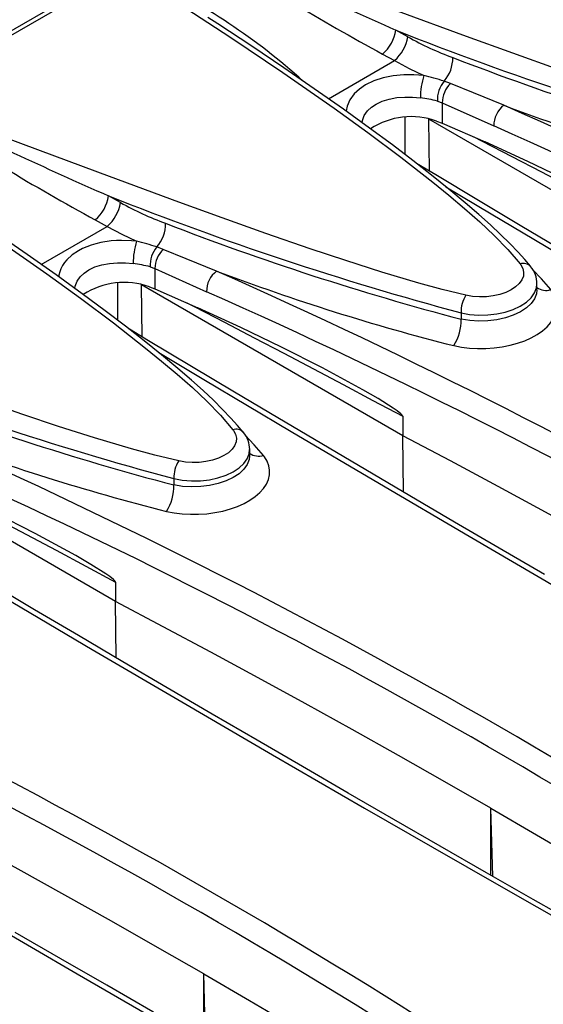
# Model space of a CAD drawing. Units: millimetres. Extents: x 28 to 1652, y 28 to 1160.
# Drawn here: x 1207 to 1239, y 837 to 897 of the extents above; entities that cross this region are included whole.
import ezdxf

# ---------------------------------------------------------------- set-up
doc = ezdxf.new("R2010")
doc.units = ezdxf.units.MM
doc.header["$LTSCALE"] = 4
doc.layers.add('HAURATON_PRODUCT_CONTOUR', color=7, linetype='Continuous', lineweight=25)

msp = doc.modelspace()

# ---------------------------------------------------------------- linework, layer by layer
at = {"layer": 'HAURATON_PRODUCT_CONTOUR'}
for p, q in [((1461.929, 1044.029), (1109.79, 840.743)), ((1199.875, 892.472), (1213.633, 900.415)), ((1231.043, 896.28), (1230.307, 896.689)), ((1226.158, 892.469), (1230.22, 894.814)), ((1229.488, 895.219), (1230.22, 894.814)), ((1233.669, 893.402), (1233.27, 893.551)), ((1232.86, 892.323), (1233.158, 892.215)), ((1233.158, 892.215), (1236.335, 890.792)), ((1233.158, 892.215), (1233.158, 890.966)), ((1230.868, 889.031), (1230.881, 891.326)), ((1248.403, 881.932), (1232.33, 891.211)), ((1232.379, 888.005), (1232.33, 891.211)), ((1232.813, 891.093), (1233.158, 890.966)), ((1233.158, 890.966), (1235.799, 889.807)), ((1213.366, 886.075), (1212.629, 886.484)), ((1211.81, 885.014), (1212.542, 884.609)), ((1208.481, 882.264), (1212.542, 884.609)), ((1215.992, 883.196), (1215.592, 883.346)), ((1215.183, 882.118), (1215.48, 882.01)), ((1215.48, 882.01), (1218.657, 880.587)), ((1215.48, 882.01), (1215.48, 880.761)), ((1213.19, 878.826), (1213.203, 881.121)), ((1230.726, 871.727), (1214.652, 881.006)), ((1214.701, 877.8), (1214.652, 881.006)), ((1215.136, 880.888), (1215.48, 880.761)), ((1215.48, 880.761), (1218.121, 879.601)), ((1238.99, 880.699), (1238.99, 881.07)), ((1234.318, 879.287), (1234.318, 878.898)), ((1230.726, 872.92), (1230.726, 871.727)), ((1230.777, 868.25), (1230.726, 871.727)), ((1213.048, 861.522), (1196.975, 870.801)), ((1221.312, 870.494), (1221.312, 870.865)), ((1216.641, 869.081), (1216.641, 868.693)), ((1213.048, 862.715), (1213.048, 861.522)), ((1213.1, 858.044), (1213.048, 861.522)), ((1236.282, 844.596), (1236.155, 848.795)), ((1236.155, 844.668), (1236.155, 848.795)), ((1218.604, 834.391), (1218.478, 838.59)), ((1218.478, 834.463), (1218.478, 838.59))]:
    msp.add_line(p, q, dxfattribs=at)
at = {"layer": 'HAURATON_PRODUCT_CONTOUR', "flags": 128}
for points in [[(1252.299, 890.578), (1251.119, 890.862), (1249.962, 891.17), (1247.684, 891.83), (1245.453, 892.531), (1243.257, 893.258), (1240.358, 894.253), (1237.494, 895.268), (1234.66, 896.293), (1230.399, 897.862), (1226.179, 899.435), (1221.851, 901.06), (1217.553, 902.678)], [(1213.633, 900.415), (1216.906, 898.348), (1220.148, 896.241), (1223.352, 894.092), (1226.504, 891.894), (1226.507, 891.892), (1228.573, 890.399), (1230.601, 888.877), (1232.577, 887.325), (1233.561, 886.524), (1234.528, 885.713), (1235.465, 884.888), (1236.358, 884.046), (1237.193, 883.184), (1237.956, 882.298)], [(1238.6, 882.135), (1238.584, 882.155), (1238.241, 882.564), (1237.833, 883.016), (1237.323, 883.549), (1236.753, 884.111), (1236.12, 884.705), (1235.404, 885.347), (1234.57, 886.069), (1233.564, 886.909), (1232.501, 887.767), (1231.349, 888.666), (1230.089, 889.622), (1228.686, 890.66), (1227.074, 891.824), (1225.286, 893.084), (1223.416, 894.372), (1221.44, 895.701), (1219.343, 897.081), (1218.743, 897.467)], [(1230.22, 894.814), (1231.118, 894.332), (1232.025, 893.901)], [(1232.025, 893.901), (1231.408, 893.946), (1230.788, 893.941), (1230.141, 893.876), (1229.526, 893.749), (1228.955, 893.561), (1228.447, 893.316), (1228.063, 893.057), (1227.745, 892.765), (1227.471, 892.4), (1227.299, 892.011), (1227.243, 891.729), (1227.243, 891.702)], [(1236.954, 892.064), (1235.076, 892.827), (1233.669, 893.402)], [(1234.621, 880.373), (1233.152, 880.732), (1231.714, 881.124), (1229.447, 881.797), (1227.223, 882.506), (1225.032, 883.238), (1222.312, 884.177), (1219.623, 885.132), (1216.959, 886.097), (1212.674, 887.674), (1208.431, 889.256), (1204.139, 890.868), (1199.875, 892.472)], [(1228.226, 890.992), (1228.243, 891.131), (1228.363, 891.433), (1228.562, 891.716), (1228.797, 891.94), (1229.084, 892.135), (1229.467, 892.317), (1229.899, 892.452), (1230.369, 892.538), (1230.862, 892.575), (1231.339, 892.568), (1231.813, 892.524)], [(1195.956, 890.21), (1199.229, 888.143), (1202.47, 886.036), (1205.674, 883.887), (1208.827, 881.689), (1208.829, 881.687), (1210.896, 880.193), (1212.923, 878.672), (1214.899, 877.119), (1215.883, 876.319), (1216.85, 875.508), (1217.787, 874.683), (1218.68, 873.841), (1219.515, 872.979), (1220.278, 872.093)], [(1235.113, 890.115), (1235.614, 889.857), (1237.44, 888.914), (1239.267, 887.964), (1241.094, 887.008), (1242.921, 886.046), (1244.748, 885.079), (1246.576, 884.105), (1248.403, 883.125)], [(1248.403, 883.125), (1248.401, 883.141), (1248.393, 883.16), (1248.371, 883.193), (1248.282, 883.286), (1248.054, 883.469), (1247.822, 883.63), (1246.893, 884.215), (1245.959, 884.753), (1243.463, 886.113), (1240.954, 887.389), (1238.436, 888.601), (1235.799, 889.807)], [(1279.925, 860.281), (1277.013, 861.936), (1274.119, 863.587), (1271.242, 865.232), (1268.383, 866.872), (1265.543, 868.507), (1262.721, 870.137), (1259.915, 871.761), (1257.124, 873.383), (1254.349, 875.001), (1251.591, 876.614), (1248.85, 878.222), (1246.125, 879.826), (1243.418, 881.426), (1240.727, 883.021), (1238.054, 884.611), (1235.397, 886.196), (1232.758, 887.777), (1231.585, 888.482)], [(1220.922, 871.93), (1220.907, 871.95), (1220.563, 872.359), (1220.156, 872.81), (1219.646, 873.344), (1219.076, 873.906), (1218.442, 874.5), (1217.727, 875.142), (1216.892, 875.864), (1215.886, 876.704), (1214.823, 877.561), (1213.672, 878.461), (1212.411, 879.417), (1211.008, 880.455), (1209.396, 881.619), (1207.609, 882.879), (1205.738, 884.167), (1203.762, 885.496), (1201.666, 886.875), (1201.065, 887.262)], [(1233.388, 887.051), (1236.169, 885.386), (1241.534, 882.195), (1246.971, 878.983), (1252.489, 875.746), (1258.077, 872.489), (1263.167, 869.541)], [(1212.542, 884.609), (1213.441, 884.127), (1214.347, 883.695)], [(1214.347, 883.695), (1214.045, 883.724), (1213.424, 883.745), (1213.11, 883.736), (1212.789, 883.711), (1212.156, 883.616), (1211.848, 883.544), (1211.56, 883.459), (1211.284, 883.359), (1211.019, 883.242), (1210.769, 883.11), (1210.389, 882.855), (1210.067, 882.56), (1209.92, 882.384), (1209.796, 882.2), (1209.696, 882.006), (1209.621, 881.806), (1209.574, 881.599), (1209.566, 881.496)], [(1219.276, 881.859), (1217.398, 882.621), (1215.992, 883.196)], [(1216.944, 870.168), (1215.474, 870.526), (1214.037, 870.919), (1211.769, 871.592), (1209.545, 872.301), (1207.354, 873.033), (1204.635, 873.972), (1201.945, 874.927), (1199.281, 875.892), (1194.996, 877.469), (1190.753, 879.051), (1186.461, 880.663), (1182.198, 882.267)], [(1210.548, 880.787), (1210.565, 880.926), (1210.685, 881.228), (1210.884, 881.511), (1211.12, 881.735), (1211.406, 881.93), (1211.79, 882.112), (1212.221, 882.247), (1212.691, 882.333), (1213.184, 882.37), (1213.662, 882.363), (1214.136, 882.319)], [(1237.956, 882.298), (1237.994, 882.248), (1238.115, 882.026), (1238.169, 881.788), (1238.15, 881.553), (1238.059, 881.316), (1237.902, 881.095), (1237.676, 880.885), (1237.4, 880.704), (1237.064, 880.545), (1236.699, 880.423), (1236.292, 880.333), (1235.878, 880.284), (1235.445, 880.274), (1235.03, 880.303), (1234.621, 880.373)], [(1239.834, 880.715), (1239.273, 881.375), (1238.718, 881.966)], [(1233.863, 877.268), (1234.339, 877.179), (1234.834, 877.119), (1235.337, 877.09), (1235.845, 877.094), (1236.353, 877.13), (1236.851, 877.196), (1237.334, 877.294), (1237.798, 877.421), (1238.234, 877.575), (1238.637, 877.755), (1239.005, 877.96), (1239.33, 878.184), (1239.608, 878.427), (1239.838, 878.686), (1240.015, 878.955), (1240.137, 879.233), (1240.204, 879.517), (1240.214, 879.801), (1240.166, 880.082), (1240.061, 880.359), (1239.903, 880.625), (1239.834, 880.715)], [(1234.318, 879.287), (1234.841, 879.193), (1235.403, 879.15), (1235.956, 879.16), (1236.516, 879.223), (1237.037, 879.336), (1237.533, 879.5), (1237.963, 879.702), (1238.338, 879.947), (1238.629, 880.216), (1238.842, 880.516), (1238.96, 880.821), (1238.981, 881.071)], [(1238.981, 880.699), (1238.962, 880.464), (1238.842, 880.154), (1238.636, 879.865), (1238.338, 879.59), (1237.974, 879.351), (1237.533, 879.142), (1237.051, 878.98), (1236.516, 878.86), (1235.972, 878.793), (1235.403, 878.776), (1234.857, 878.811), (1234.318, 878.898)], [(1217.435, 879.91), (1217.936, 879.652), (1219.763, 878.708), (1221.589, 877.759), (1223.416, 876.803), (1225.243, 875.841), (1227.07, 874.874), (1228.898, 873.9), (1230.726, 872.92)], [(1230.726, 872.92), (1230.723, 872.936), (1230.715, 872.955), (1230.693, 872.988), (1230.604, 873.081), (1230.377, 873.264), (1230.144, 873.425), (1229.216, 874.01), (1228.282, 874.548), (1225.785, 875.908), (1223.277, 877.184), (1220.758, 878.396), (1218.121, 879.601)], [(1239.446, 863.178), (1236.672, 864.795), (1233.914, 866.409), (1231.172, 868.017), (1228.448, 869.621), (1225.74, 871.221), (1223.049, 872.815), (1220.376, 874.406), (1217.72, 875.991), (1215.08, 877.572), (1213.907, 878.277)], [(1215.71, 876.846), (1218.491, 875.181), (1223.857, 871.989), (1229.294, 868.778), (1234.812, 865.541), (1240.399, 862.284), (1246.055, 859.008), (1250.244, 856.596), (1254.469, 854.174), (1258.852, 851.672), (1263.271, 849.162), (1267.727, 846.642), (1272.222, 844.111), (1274.654, 842.749)], [(1220.278, 872.093), (1220.316, 872.043), (1220.438, 871.821), (1220.491, 871.582), (1220.472, 871.348), (1220.381, 871.111), (1220.225, 870.89), (1219.999, 870.68), (1219.722, 870.499), (1219.387, 870.34), (1219.021, 870.218), (1218.614, 870.128), (1218.2, 870.079), (1217.768, 870.069), (1217.353, 870.098), (1216.944, 870.168)], [(1222.156, 870.51), (1221.595, 871.17), (1221.041, 871.761)], [(1253.833, 859), (1251.001, 860.625), (1248.154, 862.24), (1245.289, 863.846), (1242.409, 865.442), (1239.512, 867.028), (1236.599, 868.604), (1233.67, 870.171), (1230.726, 871.727)], [(1216.186, 867.063), (1216.661, 866.973), (1217.156, 866.914), (1217.659, 866.885), (1218.168, 866.889), (1218.676, 866.925), (1219.173, 866.991), (1219.657, 867.089), (1220.12, 867.216), (1220.556, 867.37), (1220.96, 867.55), (1221.327, 867.754), (1221.652, 867.979), (1221.93, 868.222), (1222.16, 868.481), (1222.338, 868.75), (1222.46, 869.028), (1222.526, 869.312), (1222.536, 869.596), (1222.488, 869.877), (1222.384, 870.154), (1222.225, 870.42), (1222.156, 870.51)], [(1216.641, 869.081), (1217.163, 868.988), (1217.725, 868.945), (1218.278, 868.954), (1218.839, 869.018), (1219.359, 869.13), (1219.855, 869.295), (1220.285, 869.496), (1220.661, 869.742), (1220.951, 870.011), (1221.164, 870.311), (1221.283, 870.616), (1221.304, 870.866)], [(1221.304, 870.493), (1221.285, 870.259), (1221.164, 869.949), (1220.958, 869.66), (1220.661, 869.385), (1220.296, 869.146), (1219.855, 868.937), (1219.374, 868.775), (1218.838, 868.655), (1218.294, 868.588), (1217.725, 868.571), (1217.179, 868.606), (1216.641, 868.693)], [(1199.758, 869.705), (1200.259, 869.447), (1202.085, 868.503), (1203.912, 867.554), (1205.739, 866.598), (1207.566, 865.636), (1209.393, 864.669), (1211.22, 863.695), (1213.048, 862.715)], [(1213.048, 862.715), (1213.046, 862.73), (1213.037, 862.75), (1213.016, 862.783), (1212.926, 862.876), (1212.699, 863.059), (1212.466, 863.219), (1211.538, 863.805), (1210.604, 864.343), (1208.108, 865.703), (1205.599, 866.979), (1203.08, 868.191), (1200.444, 869.396)], [(1198.033, 866.641), (1200.813, 864.975), (1206.179, 861.784), (1211.616, 858.573), (1217.134, 855.336), (1222.721, 852.079), (1228.377, 848.803), (1232.566, 846.391), (1236.791, 843.968), (1241.174, 841.467), (1245.593, 838.957), (1250.049, 836.437), (1254.545, 833.906), (1256.976, 832.544)], [(1259.486, 831.468), (1259.373, 831.532), (1256.38, 833.207), (1253.404, 834.879), (1250.443, 836.547), (1247.498, 838.211), (1244.57, 839.871), (1241.658, 841.526), (1238.764, 843.176), (1235.887, 844.822), (1233.028, 846.462), (1230.187, 848.097), (1227.365, 849.726), (1224.56, 851.351), (1221.769, 852.973), (1218.994, 854.59), (1216.236, 856.203), (1213.495, 857.812), (1210.77, 859.416), (1208.062, 861.015), (1205.372, 862.61)], [(1236.155, 848.795), (1233.324, 850.42), (1230.476, 852.035), (1227.612, 853.641), (1224.731, 855.237), (1221.834, 856.823), (1218.921, 858.399), (1215.993, 859.966), (1213.048, 861.522)], [(1180.355, 856.436), (1183.136, 854.77), (1188.501, 851.579), (1193.938, 848.368), (1199.456, 845.13), (1205.044, 841.874), (1210.699, 838.598), (1214.888, 836.186), (1219.113, 833.763), (1223.496, 831.262), (1227.916, 828.752), (1232.371, 826.232), (1236.867, 823.701), (1239.298, 822.339)], [(1218.478, 838.59), (1215.646, 840.215), (1212.798, 841.83), (1209.934, 843.436), (1207.053, 845.032), (1204.157, 846.618), (1201.244, 848.194), (1198.315, 849.76), (1195.37, 851.317)], [(1236.155, 848.795), (1238.97, 847.16), (1241.768, 845.516), (1244.55, 843.863), (1247.314, 842.2), (1250.062, 840.527), (1252.792, 838.846), (1255.506, 837.155), (1258.202, 835.455)], [(1241.808, 821.263), (1241.695, 821.327), (1238.703, 823.002), (1235.726, 824.674), (1232.765, 826.342), (1229.82, 828.006), (1226.892, 829.666), (1223.98, 831.321), (1221.086, 832.971), (1218.209, 834.617), (1215.35, 836.257), (1212.51, 837.892), (1209.687, 839.521), (1206.882, 841.146)], [(1218.478, 838.59), (1221.292, 836.955), (1224.091, 835.311), (1226.872, 833.658), (1229.637, 831.995), (1232.384, 830.322), (1235.115, 828.641), (1237.828, 826.95), (1240.524, 825.25)]]:
    msp.add_lwpolyline(points, dxfattribs=at)
at = {"layer": 'HAURATON_PRODUCT_CONTOUR'}
for centre, radius, start, end in [((1292.599, 1011.772), 132.542, 235.97036, 241.56513), ((1368.362, 1209.587), 342, 244.04661, 246.19227), ((1197.851, 863.842), 39.98, 48.01619, 64.58861), ((1227.883, 897.077), 2.455, 310.81271, 350.90291), ((1303.599, 1081.27), 198.6, 248.34346, 254.93984), ((1228.589, 896.694), 2.488, 310.93325, 350.43316), ((1240.461, 913.068), 19.249, 240.70933, 249.78266), ((1231.709, 894.956), 2.1, 318.02051, 1.35963), ((1295.73, 1054.85), 171.419, 248.82413, 255.21858), ((1236.855, 892.453), 5.042, 163.31858, 179.19554), ((1228.813, 880.075), 14.194, 71.69848, 76.92114), ((1234.697, 892.392), 1.838, 140.92572, 182.15125), ((1234.786, 892.216), 1.629, 133.30327, 180.0398), ((1231.05, 885.717), 6.85, 74.67353, 83.5998), ((1274.921, 1001.567), 132.542, 235.97036, 241.56513), ((1350.684, 1199.382), 342, 244.04661, 246.19227), ((1237.896, 890.819), 1.562, 127.12527, 181.00351), ((1085.973, 551.866), 372.197, 53.93716, 66.06821), ((1285.163, 1019.777), 136.509, 249.3192, 255.74115), ((1231.253, 886.849), 4.522, 69.81348, 123.63821), ((1085.966, 551.853), 370.797, 53.92969, 66.07569), ((1210.206, 886.872), 2.455, 310.81271, 350.90291), ((1285.921, 1071.065), 198.6, 248.34346, 254.93984), ((1210.912, 886.489), 2.488, 310.93325, 350.43316), ((1222.783, 902.863), 19.249, 240.70933, 249.78266), ((1214.031, 884.75), 2.1, 318.02051, 1.35963), ((1278.053, 1044.644), 171.419, 248.82413, 255.21858), ((1219.177, 882.248), 5.042, 163.31858, 179.19554), ((1211.135, 869.87), 14.194, 71.69848, 76.92114), ((1217.02, 882.187), 1.838, 140.92572, 182.15125), ((1217.109, 882.011), 1.629, 133.30327, 180.0398), ((1213.372, 875.512), 6.85, 74.67353, 83.5998), ((1238.154, 881.732), 0.6, 42.15311, 109.30973), ((1237.38, 881.086), 1.606, 359.49814, 40.72442), ((1220.219, 880.614), 1.562, 127.12527, 181.00351), ((1068.295, 541.661), 372.197, 53.93716, 66.06821), ((1267.486, 1009.572), 136.509, 249.3192, 255.74115), ((1213.575, 876.644), 4.522, 69.81348, 123.63821), ((1239.542, 881.645), 0.974, 235.44802, 287.43095), ((1068.288, 541.648), 370.797, 53.92969, 66.07568), ((1236.214, 879.344), 1.897, 147.12239, 181.72738), ((1231.501, 878.806), 2.819, 326.93271, 1.86892), ((1268.243, 1060.86), 198.6, 248.34346, 254.93984), ((1260.375, 1034.439), 171.419, 248.82413, 255.21858), ((1050.617, 531.455), 372.197, 53.93716, 66.06821), ((1249.808, 999.367), 136.509, 249.3192, 255.74115), ((1220.476, 871.526), 0.6, 42.15311, 109.30973), ((1219.703, 870.881), 1.606, 359.49814, 40.72442), ((1221.865, 871.44), 0.974, 235.44802, 287.43095), ((1050.61, 531.443), 370.797, 53.92969, 66.07569), ((1218.536, 869.139), 1.897, 147.12239, 181.72738), ((1213.824, 868.601), 2.819, 326.93271, 1.86892), ((1032.94, 521.25), 372.197, 53.93716, 66.06821), ((1032.933, 521.238), 370.797, 53.92969, 66.07568), ((1015.262, 511.045), 372.197, 53.93716, 66.06821), ((1015.255, 511.033), 370.797, 53.92969, 66.07569), ((997.584, 500.84), 372.197, 53.93716, 66.06821), ((997.577, 500.827), 370.797, 53.92969, 66.07568)]:
    msp.add_arc(centre, radius, start, end, dxfattribs=at)

doc.saveas('drawing.dxf')
